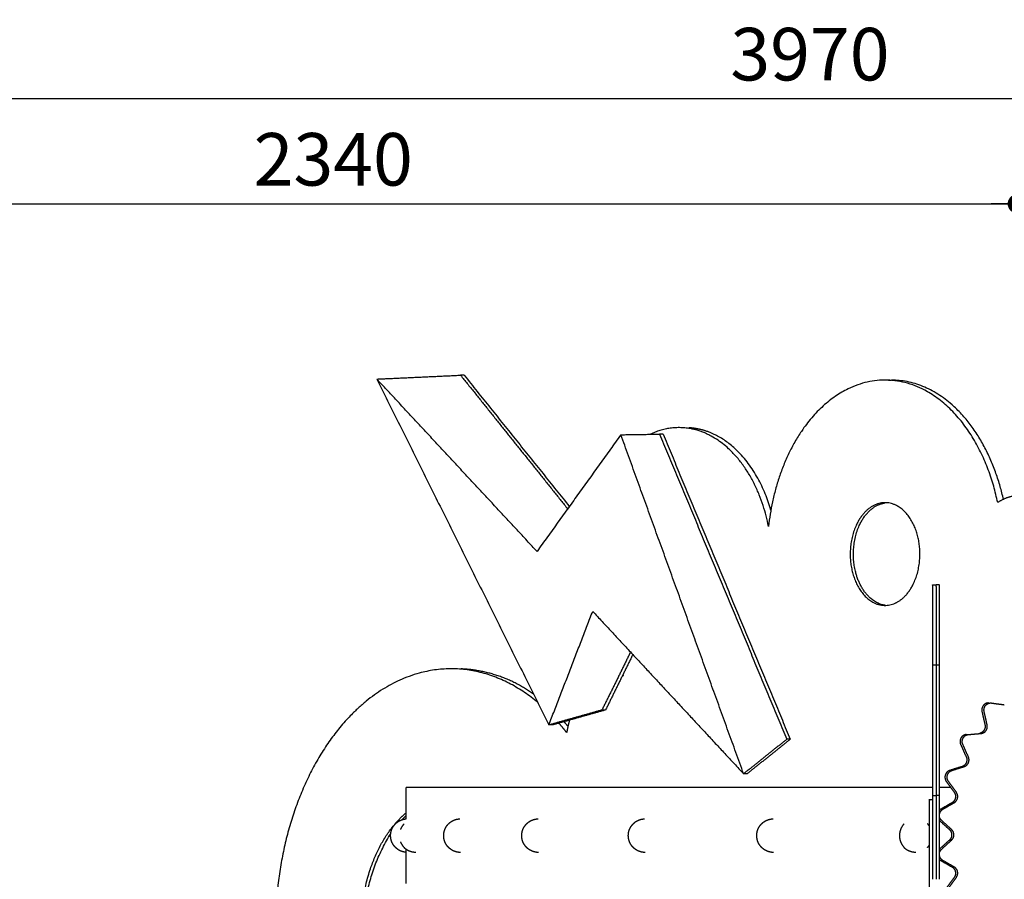
# Model space of a CAD drawing. Units: millimetres. Extents: x 12655 to 41241, y -65472 to -39196.
# Drawn here: x 33875 to 35561, y -62208 to -60736 of the extents above; entities that cross this region are included whole.
import ezdxf

# ---------------------------------------------------------------- set-up
doc = ezdxf.new("R2010")
doc.units = ezdxf.units.MM
doc.header["$LTSCALE"] = 0.5
doc.layers.add('DLINE', color=1, linetype='Continuous')
doc.layers.add('DLINE2', color=2, linetype='Continuous')
doc.styles.get("Standard").update_dxf_attribs({"font": 'Gulim.ttf'})
doc.dimstyles.new('PT_DIM 30', dxfattribs={"dimscale": 30, "dimtxt": 3, "dimasz": 1, "dimexe": 1, "dimexo": 1, "dimgap": 1, "dimtad": 1, "dimdec": 0, "dimrnd": 5, "dimzin": 0, "dimdsep": 46, "dimtxsty": 'Standard', "dimblk": 'D-DOT', "dimcen": 1, "dimclrd": 1, "dimclre": 1, "dimclrt": 7, "dimazin": 0, "dimtfac": 1.2, "dimtdec": 0, "dimtix": 1, "dimtmove": 2, "dimatfit": 3, "dimldrblk": 'DOT', "dimfxl": 2, "dimtolj": 1, "dimtzin": 0, "dimarcsym": 0})

# ---------------------------------------------------------------- blocks, each defined once
blk = doc.blocks.new('D-DOT')
at = {"layer": 'DLINE'}
blk.add_line((-1.5, 0), (1.5, 0), dxfattribs=at)
at = {"layer": 'DLINE2', "const_width": 0.55}
blk.add_lwpolyline([(-0.275, 0, 1), (0.275, 0, 1)], format="xyb", close=True, dxfattribs=at)
blk = doc.blocks.new('*D25')
at = {"layer": 'Defpoints', "color": 0}
for p in [(33240.7, -60871.2), (33240.7, -61353.1), (37215.2, -61353.1)]:
    blk.add_point(p, dxfattribs=at)
at = {"layer": 'DLINE', "color": 1, "lineweight": -2}
for p, q in [((33240.7, -61323.1), (33240.7, -60841.2)), ((37215.2, -61323.1), (37215.2, -60841.2)), ((37185.2, -60871.2), (33270.7, -60871.2))]:
    blk.add_line(p, q, dxfattribs=at)
at = {"layer": 'DLINE', "color": 1, "lineweight": -2, "xscale": 30, "yscale": 30, "zscale": 30, "rotation": 180}
blk.add_blockref('D-DOT', (33240.7, -60871.2), dxfattribs=at)
at = {"layer": 'DLINE', "color": 1, "lineweight": -2, "xscale": 30, "yscale": 30, "zscale": 30}
blk.add_blockref('D-DOT', (37215.2, -60871.2), dxfattribs=at)
at = {"layer": 'DLINE', "color": 7, "insert": (35228, -60795), "char_height": 90, "attachment_point": 5}
blk.add_mtext('\\A1;3970', dxfattribs=at)
blk = doc.blocks.new('_DOT')
at = {"color": 0, "linetype": 'ByBlock'}
blk.add_line((-0.5, 0), (-1, 0), dxfattribs=at)
at = {"color": 0, "linetype": 'ByBlock', "const_width": 0.5}
blk.add_lwpolyline([(-0.25, 0, 1), (0.25, 0, 1)], format="xyb", close=True, dxfattribs=at)
blk = doc.blocks.new('*D26')
at = {"layer": 'Defpoints', "color": 0}
for p in [(35583, -61051.2), (33240.7, -61353.1), (35583, -61353.1)]:
    blk.add_point(p, dxfattribs=at)
at = {"layer": 'DLINE', "color": 1, "lineweight": -2}
for p, q in [((33240.7, -61323.1), (33240.7, -61021.2)), ((35583, -61323.1), (35583, -61021.2)), ((33270.7, -61051.2), (35553, -61051.2))]:
    blk.add_line(p, q, dxfattribs=at)
at = {"layer": 'DLINE', "color": 1, "lineweight": -2, "xscale": 30, "yscale": 30, "zscale": 30, "rotation": 180}
blk.add_blockref('D-DOT', (33240.7, -61051.2), dxfattribs=at)
at = {"layer": 'DLINE', "color": 1, "lineweight": -2, "xscale": 30, "yscale": 30, "zscale": 30}
blk.add_blockref('D-DOT', (35583, -61051.2), dxfattribs=at)
at = {"layer": 'DLINE', "color": 7, "insert": (34411.8, -60975), "char_height": 90, "attachment_point": 5}
blk.add_mtext('\\A1;2340', dxfattribs=at)
blk = doc.blocks.new('*D24')
at = {"layer": 'Defpoints', "color": 0}
for p in [(35583, -61051.2), (35583, -61353.1), (37215.2, -61353.1)]:
    blk.add_point(p, dxfattribs=at)
at = {"layer": 'DLINE', "color": 1, "lineweight": -2}
for p, q in [((35583, -61323.1), (35583, -61021.2)), ((37215.2, -61323.1), (37215.2, -61021.2)), ((37185.2, -61051.2), (35613, -61051.2))]:
    blk.add_line(p, q, dxfattribs=at)
at = {"layer": 'DLINE', "color": 1, "lineweight": -2, "xscale": 30, "yscale": 30, "zscale": 30, "rotation": 180}
blk.add_blockref('D-DOT', (35583, -61051.2), dxfattribs=at)
at = {"layer": 'DLINE', "color": 1, "lineweight": -2, "xscale": 30, "yscale": 30, "zscale": 30}
blk.add_blockref('D-DOT', (37215.2, -61051.2), dxfattribs=at)
at = {"layer": 'DLINE', "color": 7, "insert": (36399.1, -60975), "char_height": 90, "attachment_point": 5}
blk.add_mtext('\\A1;1630', dxfattribs=at)

msp = doc.modelspace()

# ---------------------------------------------------------------- linework, layer by layer
for points in [[(34486.4, -61351.2), (34558.1, -61347.9), (34629.8, -61344.6)], [(34635.9, -61344.6), (34632.9, -61344.6), (34629.8, -61344.6)], [(34629.9, -61344.7), (34721.5, -61459), (34813.1, -61573.3)], [(34635.9, -61344.6), (34725.9, -61457), (34816, -61569.3)], [(34760.7, -61646.3), (34623.6, -61498.8), (34486.4, -61351.2)], [(34486.4, -61351.2), (34633.7, -61647.3), (34781, -61943.4)], [(35362.4, -61353), (35365, -61353), (35367.5, -61353)], [(34904.2, -61446.5), (34832.4, -61546.4), (34760.7, -61646.3)], [(34904.2, -61446.5), (34937.3, -61446), (34970.4, -61445.5)], [(35114.4, -62027), (35009.3, -61736.7), (34904.2, -61446.5)], [(34976.5, -61445.5), (34973.5, -61445.5), (34970.4, -61445.5)], [(34970.5, -61445.5), (35079.4, -61706.7), (35188.3, -61967.9)], [(34976.5, -61445.5), (35085.4, -61706.7), (35194.3, -61967.9)], [(35437.9, -61703.4), (35440.9, -61703.4), (35443.9, -61703.4)], [(35437.9, -61712.7), (35437.9, -61776.7), (35437.9, -61840.7)], [(35449.9, -61703.4), (35446.9, -61703.4), (35443.9, -61703.4)], [(35443.9, -61706.2), (35443.9, -61705.2), (35443.9, -61704.1)], [(35443.9, -61706.2), (35443.9, -61709.4), (35443.9, -61712.7)], [(35443.9, -61712.7), (35443.9, -61776.7), (35443.9, -61840.7)], [(35449.9, -61712.7), (35449.9, -61708.4), (35449.9, -61704.1)], [(35449.9, -61840.7), (35449.9, -61776.7), (35449.9, -61712.7)], [(34781, -61943.4), (34818.5, -61846.1), (34856, -61748.9)], [(34856, -61748.9), (34985.2, -61887.9), (35114.4, -62027)], [(34920.8, -61818.6), (34896.3, -61868.2), (34871.9, -61917.8)], [(34924.7, -61822.8), (34901.3, -61870.3), (34878, -61917.8)], [(35437.9, -61840.2), (35440.9, -61840.2), (35443.9, -61840.2)], [(35443.9, -61840.2), (35446.9, -61840.2), (35449.9, -61840.2)], [(35443.9, -61841.7), (35443.9, -61841.2), (35443.9, -61840.7)], [(35443.9, -61841.7), (35443.9, -61853.1), (35443.9, -61864.6)], [(35449.9, -61864.6), (35449.9, -61852.6), (35449.9, -61840.7)], [(35437.9, -61864.6), (35437.9, -61964.4), (35437.9, -62064.1)], [(35443.9, -61864.6), (35443.9, -61964.4), (35443.9, -62064.1)], [(35449.9, -62064.1), (35449.9, -61964.4), (35449.9, -61864.6)], [(34871.9, -61917.8), (34826.4, -61930.6), (34781, -61943.4)], [(34878, -61917.8), (34832.5, -61930.6), (34787, -61943.4)], [(34878, -61917.8), (34875, -61917.8), (34871.9, -61917.8)], [(35538.8, -61905.8), (35549.8, -61907.3), (35560.7, -61908.8)], [(35522.5, -61920.5), (35525, -61931.8), (35527.6, -61943.2)], [(35531.3, -61943.2), (35528.8, -61931.8), (35526.2, -61920.5)], [(34787, -61943.4), (34784, -61943.4), (34781, -61943.4)], [(35188.3, -61967.9), (35151.3, -61997.4), (35114.4, -62027)], [(35194.3, -61967.9), (35157.4, -61997.4), (35120.5, -62026.9)], [(35194.3, -61967.9), (35191.3, -61967.9), (35188.3, -61967.9)], [(35495.4, -61959.8), (35497.2, -61959.8), (35499.1, -61959.8)], [(35499.1, -61959.8), (35510.2, -61958.8), (35521.2, -61957.9)], [(35517.4, -61958.2), (35519.3, -61958), (35521.2, -61957.9)], [(35486, -61976.9), (35490.7, -61987.4), (35495.5, -61997.9)], [(35499.2, -61997.9), (35494.5, -61987.4), (35489.8, -61976.9)], [(35488.4, -62014.6), (35477.8, -62017.9), (35467.2, -62021.3)], [(35471, -62021.3), (35481.6, -62017.9), (35492.2, -62014.6)], [(35492.2, -62014.6), (35490.3, -62014.6), (35488.4, -62014.6)], [(35120.5, -62026.9), (35117.4, -62027), (35114.4, -62027)], [(35467.2, -62021.3), (35469.1, -62021.3), (35471, -62021.3)], [(34536.4, -62104.6), (34536.4, -62077.6), (34536.4, -62050.6)], [(35437.9, -62050.6), (34987.4, -62050.6), (34536.9, -62050.6)], [(35469.1, -62050.6), (35459.5, -62050.6), (35449.9, -62050.6)], [(35461.4, -62040), (35468.2, -62049.3), (35474.9, -62058.6)], [(35478.6, -62058.6), (35471.9, -62049.3), (35465.2, -62040)], [(35437.9, -62064.1), (35440.9, -62064.1), (35443.9, -62064.1)], [(35437.9, -62064.1), (35437.9, -62118.9), (35437.9, -62173.6)], [(35449.9, -62064.1), (35446.9, -62064.1), (35443.9, -62064.1)], [(35443.9, -62064.1), (35443.9, -62118.9), (35443.9, -62173.6)], [(35449.9, -62173.5), (35449.9, -62118.8), (35449.9, -62064.1)], [(35432.9, -62070.7), (35435.4, -62070.7), (35437.9, -62070.7)], [(35471.3, -62076.4), (35461.6, -62082), (35451.9, -62087.6)], [(35455.6, -62087.6), (35465.3, -62082), (35475, -62076.4)], [(35475, -62076.4), (35473.2, -62076.4), (35471.3, -62076.4)], [(35472.7, -62075.4), (35474.5, -62075.4), (35476.4, -62075.4)], [(35449.9, -62107.2), (35458.3, -62114.8), (35466.7, -62122.4)], [(35470.4, -62122.4), (35462.1, -62114.8), (35453.7, -62107.2)], [(35466.7, -62140.6), (35458.3, -62148.1), (35450, -62155.7)], [(35453.7, -62155.8), (35462.1, -62148.2), (35470.4, -62140.6)], [(35470.4, -62140.6), (35468.6, -62140.6), (35466.7, -62140.6)], [(35467.9, -62139.3), (35469.7, -62139.3), (35471.6, -62139.3)], [(34536.4, -62215), (34536.4, -62185.6), (34536.4, -62156.2)], [(35437.9, -62173.6), (35437.9, -62190.5), (35437.9, -62207.4)], [(35443.9, -62173.6), (35443.9, -62190.5), (35443.9, -62207.4)], [(35449.9, -62207.4), (35449.9, -62190.5), (35449.9, -62173.6)], [(35451.9, -62175.4), (35461.6, -62181), (35471.3, -62186.6)], [(35475, -62186.6), (35465.3, -62181), (35455.6, -62175.4)], [(35474.9, -62204.4), (35468.2, -62213.7), (35461.4, -62222.9)], [(35465.2, -62222.9), (35471.9, -62213.7), (35478.6, -62204.4)]]:
    msp.add_open_spline(points, degree=2)
for points, weights, degree, knots in [([(35549.5, -61562.5), (35492, -61289.7), (35304.7, -61363), (35178, -61412.6), (35157.1, -61603.4)], [1, 0.673401123925, 0.870752502755, 0.782711295707, 1], 2, [818.758816, 818.758816, 818.758816, 992.395274, 992.395274, 1121.783079, 1121.783079, 1121.783079]), ([(35157.1, -61603.4), (35134, -61487.7), (35056.8, -61447.7), (35006.4, -61420.6), (34954.9, -61445.7)], [1, 0.78038188251, 0.768700788288, 0.684090364901, 0.768700788288], 2, [1121.783079, 1121.783079, 1121.783079, 1215.93077, 1215.93077, 1321.748409, 1321.748409, 1321.748409]), ([(35161.1, -61575.4), (35133.3, -61481.7), (35067.8, -61447.7), (35045.6, -61436.1), (35020.6, -61434.6)], [0.937416389475, 0.778586957668, 0.768700788288, 0.751290511585, 0.768700788288], 2, [1136.249877, 1136.249877, 1136.249877, 1215.93077, 1215.93077, 1265.271697, 1265.271697, 1265.271697]), ([(35339.4, -61566.6), (35396.5, -61541.3), (35413.7, -61625.5), (35430.8, -61709.7), (35373.7, -61735), (35316.6, -61760.3), (35299.4, -61676.1), (35282.3, -61591.9), (35339.4, -61566.6)], [1, 0.707106900396, 1, 0.707106781187, 1, 0.707106781187, 1, 0.707106781187, 1], 2, [4626.573695, 4626.573695, 4626.573695, 4926.84283, 4926.84283, 5227.112036, 5227.112036, 5527.381243, 5527.381243, 5827.650449, 5827.650449, 5827.650449]), ([(35639, -61563.7), (35612.2, -61545.1), (35579.9, -61550.5), (35563.5, -61553.5), (35549.5, -61562.5)], [1, 0.926286799495, 1, 0.981381743646, 1], 2, [0, 0, 0, 62.075204, 62.075204, 95.04507, 95.04507, 95.04507]), ([(35356.9, -61738.4), (35316.6, -61733.4), (35304.9, -61676.1), (35287.8, -61591.9), (35344.9, -61566.6)], [0.890144045612, 0.780351086234, 1, 0.707106781187, 1], 2, [675.627172, 675.627172, 675.627172, 900.807548, 900.807548, 1201.076754, 1201.076754, 1201.076754]), ([(34761.6, -61904.5), (34651.7, -61813), (34530.3, -61864.7), (34372.8, -61931.8), (34325.7, -62163.4), (34278.6, -62395), (34385.2, -62578.9), (34446, -62683.9), (34536.6, -62719.4)], [0.905682962669, 0.768573248401, 0.767156057858, 0.673545495572, 0.767156057858, 0.673545495572, 0.767156057858, 0.768207407979, 0.843937014018], 2, [1610.354248, 1610.354248, 1610.354248, 1741.070995, 1741.070995, 1910.943536, 1910.943536, 2080.816077, 2080.816077, 2177.788971, 2177.788971, 2177.788971]), ([(35533.4, -61905.7), (35528.3, -61905.8), (35525.1, -61909.7), (35521.1, -61914.4), (35522.5, -61920.5)], [1, 0.911646254212, 1, 0.895251983067, 1], 2, [0, 0, 0, 9.447708, 9.447708, 20.958546, 20.958546, 20.958546]), ([(35526.2, -61920.5), (35524.9, -61914.4), (35528.9, -61909.7), (35532.8, -61905), (35538.8, -61905.8)], [1, 0.895251983067, 1, 0.877064310056, 1], 2, [0, 0, 0, 11.510838, 11.510838, 22.614499, 22.614499, 22.614499]), ([(35527.6, -61943.2), (35528.8, -61948.5), (35525.7, -61953), (35523.3, -61956.5), (35519.1, -61957.6)], [1, 0.916858592967, 1, 0.935180815559, 1], 2, [0, 0, 0, 10.279396, 10.279396, 18.51801, 18.51801, 18.51801]), ([(35521.2, -61957.9), (35526.5, -61957.4), (35529.5, -61953), (35532.5, -61948.5), (35531.3, -61943.2)], [1, 0.904170439982, 1, 0.916858592967, 1], 2, [0, 0, 0, 9.948553, 9.948553, 20.227948, 20.227948, 20.227948]), ([(35495.4, -61959.8), (35489.3, -61960.4), (35486.4, -61965.7), (35483.5, -61971.2), (35486, -61976.9)], [1, 0.881082347466, 1, 0.896427419208, 1], 2, [0, 0, 0, 11.186725, 11.186725, 22.726935, 22.726935, 22.726935]), ([(35489.8, -61976.9), (35487.2, -61971.2), (35490.2, -61965.7), (35493.1, -61960.4), (35499.1, -61959.8)], [1, 0.896427419209, 1, 0.881082347467, 1], 2, [0, 0, 0, 11.540211, 11.540211, 22.726935, 22.726935, 22.726935]), ([(35495.5, -61997.9), (35497.7, -62002.9), (35495.6, -62008), (35493.9, -62012), (35490, -62013.9)], [1, 0.917467788356, 1, 0.937803752616, 1], 2, [0, 0, 0, 10.296869, 10.296869, 18.617669, 18.617669, 18.617669]), ([(35492.2, -62014.6), (35497.3, -62012.9), (35499.3, -62008), (35501.5, -62002.9), (35499.2, -61997.9)], [1, 0.907882674379, 1, 0.917467788355, 1], 2, [0, 0, 0, 10.039334, 10.039334, 20.336203, 20.336203, 20.336203]), ([(35467.2, -62021.3), (35461.4, -62023.2), (35459.7, -62029), (35457.8, -62035), (35461.4, -62040)], [1, 0.885751848089, 1, 0.895908768966, 1], 2, [0, 0, 0, 11.287857, 11.287857, 22.815055, 22.815055, 22.815055]), ([(35465.2, -62040), (35461.6, -62035), (35463.4, -62029), (35465.2, -62023.2), (35471, -62021.3)], [1, 0.895908768967, 1, 0.885751848091, 1], 2, [0, 0, 0, 11.527198, 11.527198, 22.815055, 22.815055, 22.815055]), ([(35474.9, -62058.6), (35478, -62063), (35476.9, -62068.3), (35475.9, -62073.6), (35471.3, -62076.4)], [1, 0.916710487514, 1, 0.911584127132, 1], 2, [0, 0, 0, 10.275172, 10.275172, 20.409755, 20.409755, 20.409755]), ([(35475, -62076.4), (35479.7, -62073.6), (35480.7, -62068.3), (35481.8, -62063), (35478.6, -62058.6)], [1, 0.911584127131, 1, 0.916710487514, 1], 2, [0, 0, 0, 10.134583, 10.134583, 20.409755, 20.409755, 20.409755]), ([(35432.9, -62262), (35432.9, -62252.5), (35432.9, -62176.8), (35432.9, -62086.2), (35432.9, -62071.9), (35432.9, -62070.5), (35432.9, -62070.7)], [0.939935386756, 0.759741547022, 1, 0.725418910883, 1, 0.96567736386, 0.939935386756], 2, [-1920.4377, -1920.4377, -1920.4377, -1723.148305, -1723.148305, -1497.67471, -1497.67471, -1469.49051, -1469.49051, -1469.49051]), ([(34518.7, -62470), (34459.4, -62401.7), (34459.4, -62290.8), (34459.4, -62185), (34514.3, -62116.8)], [0.856724377227, 0.832003907051, 1, 0.838557476207, 0.855088949861], 2, [3757.290153, 3757.290153, 3757.290153, 4074.147661, 4074.147661, 4378.644479, 4378.644479, 4378.644479]), ([(34536.4, -62161.5), (34533.6, -62161.2), (34530.9, -62160.6), (34528.2, -62159.6), (34524.5, -62158.1), (34521.2, -62155.9), (34518.4, -62153.1), (34515.6, -62150.4), (34513.5, -62147.1), (34512, -62143.4), (34510.7, -62140), (34510, -62136.4), (34510, -62132.8), (34510, -62129.2), (34510.7, -62125.6), (34512, -62122.2), (34513.5, -62118.6), (34515.6, -62115.3), (34518.4, -62112.5), (34521.2, -62109.7), (34524.5, -62107.5), (34528.2, -62106.1), (34530.8, -62105), (34533.5, -62104.4), (34536.2, -62104.2)], [0.942863138207, 0.91030481576, 0.884843679943, 0.866479730758, 0.854475841787, 0.854475841787, 0.866479730758, 0.854475841787, 0.854475841787, 0.866479730758, 0.856249642312, 0.856249642312, 0.866479730758, 0.856249642312, 0.856249642312, 0.866479730758, 0.854475841787, 0.854475841787, 0.866479730758, 0.854475841787, 0.854475841787, 0.866479730758, 0.884372843791, 0.909003877159, 0.940372830863], 3, [1.574109, 1.574109, 1.574109, 1.574109, 10.039968, 10.039968, 10.039968, 21.787652, 21.787652, 21.787652, 33.535337, 33.535337, 33.535337, 44.377578, 44.377578, 44.377578, 55.21982, 55.21982, 55.21982, 66.967504, 66.967504, 66.967504, 78.715189, 78.715189, 78.715189, 86.96399, 86.96399, 86.96399, 86.96399]), ([(34629.6, -62161.6), (34629.3, -62161.6), (34629, -62161.6), (34628.8, -62161.6), (34625.4, -62161.5), (34622.1, -62160.8), (34619, -62159.6), (34615.4, -62158.1), (34612.1, -62155.9), (34609.3, -62153.1), (34606.5, -62150.4), (34604.3, -62147.1), (34602.9, -62143.4), (34601.5, -62140), (34600.9, -62136.4), (34600.9, -62132.8), (34600.9, -62129.2), (34601.5, -62125.6), (34602.9, -62122.2), (34604.3, -62118.6), (34606.5, -62115.3), (34609.3, -62112.5), (34612.1, -62109.7), (34615.4, -62107.5), (34619, -62106.1), (34622.1, -62104.8), (34625.4, -62104.2), (34628.8, -62104.1)], [0.869891608105, 0.869891608105, 0.869891608105, 0.869891608105, 0.861169015563, 0.861169015563, 0.869891608105, 0.857840452249, 0.857840452249, 0.869891608105, 0.857840452249, 0.857840452249, 0.869891608105, 0.859621237346, 0.859621237346, 0.869891608105, 0.859621237346, 0.859621237346, 0.869891608105, 0.85784045225, 0.85784045225, 0.869891608105, 0.857840452249, 0.857840452249, 0.869891608105, 0.861169015563, 0.861169015563, 0.869891608105], 3, [-0.852529, -0.852529, -0.852529, -0.852529, 0, 0, 0, 9.989681, 9.989681, 9.989681, 21.737366, 21.737366, 21.737366, 33.485051, 33.485051, 33.485051, 44.327292, 44.327292, 44.327292, 55.169533, 55.169533, 55.169533, 66.917218, 66.917218, 66.917218, 78.664903, 78.664903, 78.664903, 88.654584, 88.654584, 88.654584, 88.654584]), ([(34763.3, -62161.6), (34763, -62161.6), (34762.7, -62161.6), (34762.4, -62161.6), (34759.1, -62161.5), (34755.8, -62160.8), (34752.7, -62159.6), (34749, -62158.1), (34745.7, -62155.9), (34742.9, -62153.1), (34740.2, -62150.4), (34738, -62147.1), (34736.5, -62143.4), (34735.2, -62140), (34734.5, -62136.4), (34734.5, -62132.8), (34734.5, -62129.2), (34735.2, -62125.6), (34736.5, -62122.2), (34738, -62118.6), (34740.2, -62115.3), (34742.9, -62112.5), (34745.7, -62109.7), (34749, -62107.5), (34752.7, -62106.1), (34755.8, -62104.8), (34759.1, -62104.2), (34762.4, -62104.1)], [0.84545715463, 0.84545715463, 0.84545715463, 0.84545715463, 0.836979571673, 0.836979571673, 0.84545715463, 0.833744504635, 0.833744504635, 0.84545715463, 0.833744504635, 0.833744504635, 0.84545715463, 0.83547526912, 0.83547526912, 0.84545715463, 0.83547526912, 0.83547526912, 0.84545715463, 0.833744504635, 0.833744504635, 0.84545715463, 0.833744504635, 0.833744504635, 0.84545715463, 0.836979571673, 0.836979571673, 0.84545715463], 3, [-0.852529, -0.852529, -0.852529, -0.852529, 0, 0, 0, 9.989681, 9.989681, 9.989681, 21.737366, 21.737366, 21.737366, 33.485051, 33.485051, 33.485051, 44.327292, 44.327292, 44.327292, 55.169533, 55.169533, 55.169533, 66.917218, 66.917218, 66.917218, 78.664903, 78.664903, 78.664903, 88.654584, 88.654584, 88.654584, 88.654584]), ([(34945.8, -62161.6), (34945.5, -62161.6), (34945.2, -62161.6), (34944.9, -62161.6), (34941.6, -62161.5), (34938.3, -62160.8), (34935.2, -62159.6), (34931.5, -62158.1), (34928.2, -62155.9), (34925.5, -62153.1), (34922.7, -62150.4), (34920.5, -62147.1), (34919, -62143.4), (34917.7, -62140), (34917, -62136.4), (34917, -62132.8), (34917, -62129.2), (34917.7, -62125.6), (34919, -62122.2), (34920.5, -62118.6), (34922.7, -62115.3), (34925.5, -62112.5), (34928.2, -62109.7), (34931.5, -62107.5), (34935.2, -62106.1), (34938.3, -62104.8), (34941.6, -62104.2), (34944.9, -62104.1)], [0.848213342073, 0.848213342073, 0.848213342073, 0.848213342073, 0.839708122225, 0.839708122225, 0.848213342073, 0.836462508879, 0.836462508879, 0.848213342073, 0.836462508879, 0.836462508879, 0.848213342073, 0.838198915649, 0.838198915649, 0.848213342073, 0.83819891565, 0.83819891565, 0.848213342073, 0.836462508879, 0.836462508879, 0.848213342073, 0.836462508879, 0.836462508879, 0.848213342073, 0.839708122225, 0.839708122225, 0.848213342073], 3, [-0.852529, -0.852529, -0.852529, -0.852529, 0, 0, 0, 9.989681, 9.989681, 9.989681, 21.737366, 21.737366, 21.737366, 33.485051, 33.485051, 33.485051, 44.327292, 44.327292, 44.327292, 55.169533, 55.169533, 55.169533, 66.917218, 66.917218, 66.917218, 78.664903, 78.664903, 78.664903, 88.654584, 88.654584, 88.654584, 88.654584]), ([(35165.7, -62161.6), (35165.4, -62161.6), (35165.1, -62161.6), (35164.8, -62161.6), (35161.5, -62161.5), (35158.2, -62160.8), (35155.1, -62159.6), (35151.4, -62158.1), (35148.1, -62155.9), (35145.3, -62153.1), (35142.5, -62150.4), (35140.4, -62147.1), (35138.9, -62143.4), (35137.6, -62140), (35136.9, -62136.4), (35136.9, -62132.8), (35136.9, -62129.2), (35137.6, -62125.6), (35138.9, -62122.2), (35140.4, -62118.6), (35142.5, -62115.3), (35145.3, -62112.5), (35148.1, -62109.7), (35151.4, -62107.5), (35155.1, -62106.1), (35158.2, -62104.8), (35161.5, -62104.2), (35164.8, -62104.1)], [0.878518545802, 0.878518545802, 0.878518545802, 0.878518545802, 0.869709449078, 0.869709449078, 0.878518545802, 0.86634787555, 0.86634787555, 0.878518545802, 0.86634787555, 0.86634787555, 0.878518545802, 0.868146321148, 0.868146321148, 0.878518545802, 0.868146321148, 0.868146321148, 0.878518545802, 0.866347875549, 0.866347875549, 0.878518545802, 0.86634787555, 0.86634787555, 0.878518545802, 0.869709449078, 0.869709449078, 0.878518545802], 3, [-0.852529, -0.852529, -0.852529, -0.852529, 0, 0, 0, 9.989681, 9.989681, 9.989681, 21.737366, 21.737366, 21.737366, 33.485051, 33.485051, 33.485051, 44.327292, 44.327292, 44.327292, 55.169533, 55.169533, 55.169533, 66.917218, 66.917218, 66.917218, 78.664903, 78.664903, 78.664903, 88.654584, 88.654584, 88.654584, 88.654584]), ([(34518.7, -62463.4), (34464.9, -62395.3), (34464.9, -62290.8), (34463.5, -62203.5), (34510.2, -62129.8)], [0.854781688273, 0.840141454472, 1, 0.958091875232, 1], 2, [1355.768775, 1355.768775, 1355.768775, 1657.278069, 1657.278069, 1826.851779, 1826.851779, 1826.851779]), ([(35466.7, -62122.4), (35470.7, -62126.1), (35470.6, -62131.5), (35470.7, -62136.9), (35466.7, -62140.6)], [1, 0.914668552076, 1, 0.914668552078, 1], 2, [0, 0, 0, 10.217893, 10.217893, 20.435786, 20.435786, 20.435786]), ([(35470.4, -62140.6), (35474.4, -62136.9), (35474.4, -62131.5), (35474.4, -62126.1), (35470.4, -62122.4)], [1, 0.914668552078, 1, 0.914668552077, 1], 2, [0, 0, 0, 10.217893, 10.217893, 20.435786, 20.435786, 20.435786]), ([(34553.2, -62161.6), (34552.9, -62161.6), (34552.6, -62161.6), (34552.3, -62161.6), (34549, -62161.5), (34545.7, -62160.8), (34542.6, -62159.6), (34539.2, -62158.2), (34536.2, -62156.3), (34533.5, -62153.8)], [1, 1, 1, 1, 0.989972776168, 0.989972776168, 1, 0.988382241526, 0.988382241526, 1], 3, [-0.852529, -0.852529, -0.852529, -0.852529, 0, 0, 0, 9.989681, 9.989681, 9.989681, 20.74465, 20.74465, 20.74465, 20.74465]), ([(35409.1, -62161.6), (35408.8, -62161.6), (35408.5, -62161.6), (35408.2, -62161.6), (35404.9, -62161.5), (35401.6, -62160.8), (35398.5, -62159.6), (35395.1, -62158.2), (35392.1, -62156.3), (35389.5, -62153.8)], [0.940432029515, 0.940432029515, 0.940432029515, 0.940432029515, 0.931002112811, 0.931002112811, 0.940432029515, 0.929506331053, 0.929506331053, 0.940432029515], 3, [-0.852529, -0.852529, -0.852529, -0.852529, 0, 0, 0, 9.989681, 9.989681, 9.989681, 20.74465, 20.74465, 20.74465, 20.74465]), ([(35471.3, -62186.6), (35475.9, -62189.3), (35476.9, -62194.6), (35478, -62200), (35474.9, -62204.4)], [1, 0.91158412713, 1, 0.916710487514, 1], 2, [0, 0, 0, 10.134583, 10.134583, 20.409755, 20.409755, 20.409755]), ([(35478.6, -62204.4), (35481.8, -62200), (35480.7, -62194.6), (35479.7, -62189.3), (35475, -62186.6)], [1, 0.916710487515, 1, 0.91158412713, 1], 2, [0, 0, 0, 10.275172, 10.275172, 20.409755, 20.409755, 20.409755])]:
    msp.add_rational_spline(points, weights, degree=degree, knots=knots)
for points, weights in [([(35559.3, -61557.2), (35513.4, -61353), (35367.5, -61353)], [0.990559689828, 0.730220097813, 0.818990030834]), ([(35344.9, -61566.6), (35350, -61564.3), (35355.6, -61563.4)], [1, 0.991709070707, 1]), ([(35437.9, -61704.1), (35437.9, -61700.1), (35437.9, -61712.7)], [0.782145401379, 0.709527201839, 1]), ([(34754.8, -61890.9), (34699.5, -61850.3), (34630.9, -61847.4)], [1, 0.956906669715, 1]), ([(35437.9, -61840.7), (35437.9, -61833.8), (35437.9, -61864.6)], [1, 0.535243522943, 1]), ([(34908.5, -61858.9), (34907.8, -61858.7), (34907.1, -61858.6)], [1, 0.997341090555, 0.994751689603]), ([(34907.5, -61857.8), (34908, -61858.3), (34908.5, -61858.9)], [0.995762181152, 0.99787132304, 1]), ([(34816.3, -61935.1), (34813.3, -61945.7), (34811.5, -61956.5)], [1, 0.998026837626, 1]), ([(34811.5, -61956.5), (34805, -61948.1), (34798.1, -61940.3)], [1, 0.984353941834, 0.969759161076]), ([(34813.6, -61945.6), (34810.3, -61941.6), (34806.9, -61937.8)], [0.979545469524, 0.972267636269, 0.965239171217]), ([(34518.1, -62112.2), (34526.6, -62102.3), (34536.4, -62093.8)], [1, 0.997019143929, 1]), ([(34529.6, -62105.6), (34532.9, -62102), (34536.4, -62098.7)], [0.859392603187, 0.861301513168, 0.863834475528]), ([(35449.8, -62096.8), (35450.3, -62090.7), (35455.6, -62087.6)], [1, 0.890355144006, 1]), ([(35451.9, -62087.6), (35450.8, -62088.1), (35449.9, -62089)], [1, 0.975257158252, 0.961231327363]), ([(35453.7, -62107.2), (35451.5, -62105.2), (35450.5, -62102.4)], [1, 0.97107584813, 1]), ([(34533.2, -62112.5), (34529, -62116.7), (34526.9, -62122.2)], [1, 0.979498725293, 1]), ([(35389.1, -62112.7), (35385.2, -62116.9), (35383.1, -62122.2)], [1, 0.980775985955, 1]), ([(35432.9, -62117), (35431.3, -62114.6), (35429.2, -62112.5)], [0.8626357517, 0.853553390593, 0.853553390593]), ([(35383.1, -62122.4), (35381.2, -62127.4), (35381.2, -62132.8)], [1, 0.983883577467, 1]), ([(35381.2, -62132.8), (35381.2, -62138.2), (35383.1, -62143.2)], [1, 0.983883667432, 1]), ([(34526.9, -62143.4), (34529, -62148.9), (34533.2, -62153.1)], [1, 0.979498725293, 1]), ([(35383.1, -62143.4), (35385.2, -62148.8), (35389.1, -62152.9)], [1, 0.980775985955, 1]), ([(35429.2, -62153.1), (35431.3, -62151), (35432.9, -62148.5)], [0.853553390593, 0.853553390593, 0.862695842247]), ([(35455.6, -62175.4), (35450.3, -62172.3), (35449.8, -62166.1)], [1, 0.890355144004, 1]), ([(35450.5, -62160.5), (35451.5, -62157.8), (35453.7, -62155.8)], [1, 0.971075848131, 1]), ([(35449.6, -62173.7), (35450.7, -62174.7), (35451.9, -62175.4)], [0.956931159165, 0.971211490631, 1])]:
    msp.add_rational_spline(points, weights, degree=2)

# ---------------------------------------------------------------- dimensions: what is measured, and where the dimension line sits
at = {"layer": 'DLINE'}
dim = msp.add_linear_dim(base=(33240.7, -60871.2), p1=(37215.2, -61353.1), p2=(33240.7, -61353.1), angle=180, text='3970', dimstyle='PT_DIM 30', override={"dimtxt": 3, "dimtxsty": 'Standard'}, dxfattribs=at)
dim.commit()
dim.dimension.update_dxf_attribs({"geometry": '*D25', "text_midpoint": (35228, -60795)})
dim = msp.add_linear_dim(base=(35583, -61051.2), p1=(33240.7, -61353.1), p2=(35583, -61353.1), angle=180, dimstyle='PT_DIM 30', dxfattribs=at)
dim.commit()
dim.dimension.update_dxf_attribs({"geometry": '*D26', "text_midpoint": (34411.8, -60975)})
dim = msp.add_linear_dim(base=(35583, -61051.2), p1=(37215.2, -61353.1), p2=(35583, -61353.1), dimstyle='PT_DIM 30', dxfattribs=at)
dim.commit()
dim.dimension.update_dxf_attribs({"geometry": '*D24', "text_midpoint": (36399.1, -60975)})

doc.saveas('drawing.dxf')
